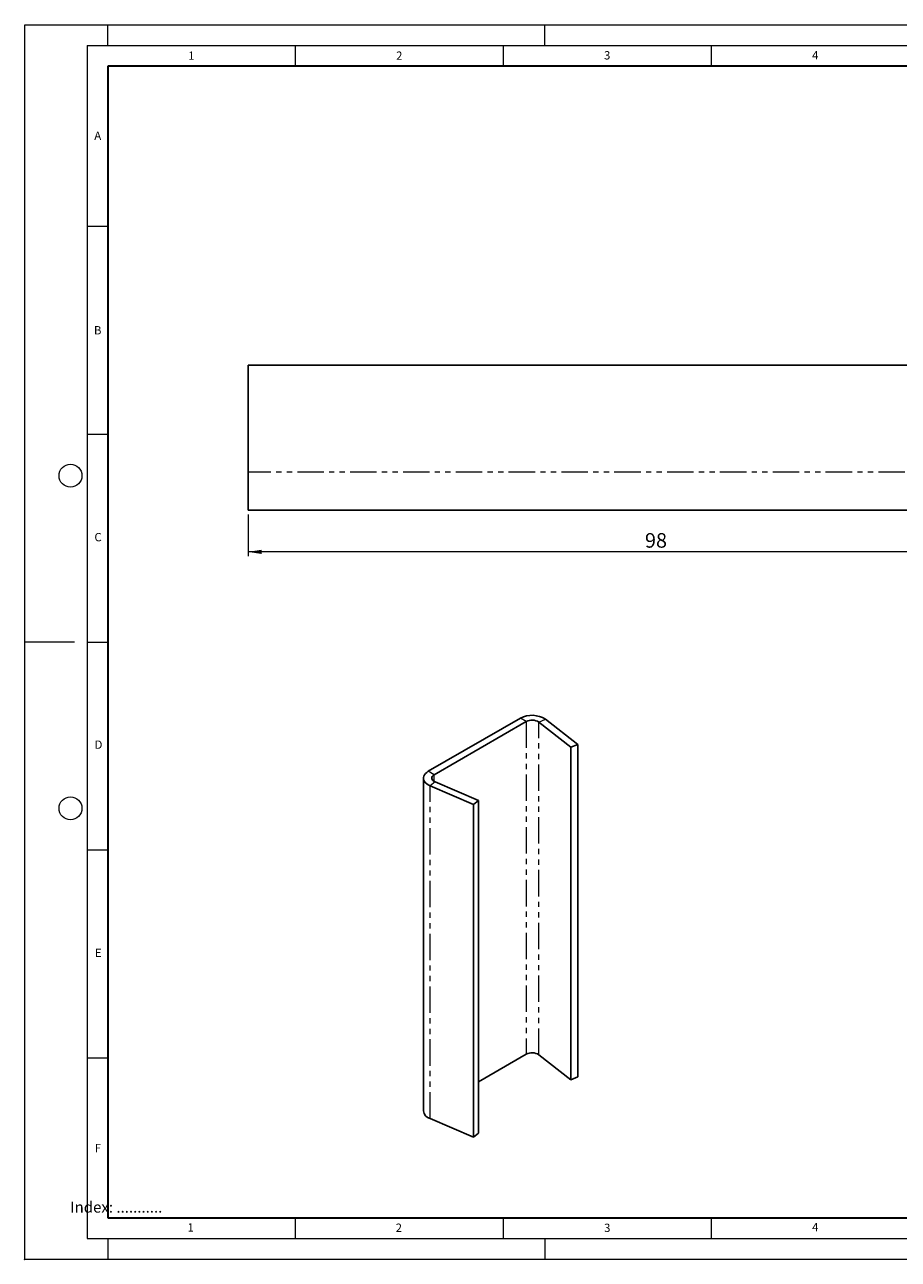
# Model space of a CAD drawing. Units: millimetres. Extents: x 0 to 420, y 0 to 297.
# Drawn here: x 0 to 210, y 0 to 297 of the extents above; entities that cross this region are included whole.
import ezdxf

# ---------------------------------------------------------------- set-up
doc = ezdxf.new("R2010")
doc.units = ezdxf.units.MM
doc.header["$PDSIZE"] = -1
doc.linetypes.add('PHANTOM', pattern=[12.7, 6.35, -1.27, 1.27, -1.27, 1.27, -1.27])
doc.styles.add('SLDTEXTSTYLE0', font='TXT', dxfattribs={"width": 0.605})
doc.styles.add('SLDTEXTSTYLE1', font='TXT', dxfattribs={"width": 0.75})
doc.dimstyles.new('SLDDIMSTYLE0', dxfattribs={"dimtxt": 3.5, "dimasz": 3.302, "dimexe": 0, "dimexo": 0.0625, "dimgap": 0.875, "dimtad": 1, "dimlfac": 0.5, "dimrnd": 1e-09, "dimzin": 12, "dimdsep": 46, "dimtxsty": 'SLDTEXTSTYLE1', "dimsah": 1, "dimcen": 0.09, "dimadec": 0, "dimazin": 3, "dimtfac": 1, "dimtofl": 0, "dimtmove": 0, "dimatfit": 3, "dimfxl": 1, "dimfrac": 2, "dimtolj": 1, "dimtzin": 12, "dimarcsym": 0})

# ---------------------------------------------------------------- blocks, each defined once
blk = doc.blocks.new('_D')
at = {"color": 179, "linetype": 'Continuous', "lineweight": 18}
for p, q in [((53.69, 179.18), (53.69, 169.18)), ((249.69, 179.18), (249.69, 169.18)), ((249.69, 170.18), (53.69, 170.18))]:
    blk.add_line(p, q, dxfattribs=at)
for points in [[(53.69, 170.18), (56.99, 169.67), (56.99, 170.69)], [(249.69, 170.18), (246.39, 170.69), (246.39, 169.67)]]:
    blk.add_solid(points, dxfattribs=at)
at = {"color": 179, "linetype": 'Continuous', "lineweight": 18, "insert": (149.1, 174.69), "char_height": 3.5, "attachment_point": 1, "style": 'SLDTEXTSTYLE1'}
blk.add_mtext('98', dxfattribs=at)

msp = doc.modelspace()

# ---------------------------------------------------------------- linework, layer by layer
at = {"color": 7, "linetype": 'Continuous', "lineweight": 18}
for p, q in [((0, 0), (0, 297)), ((0, 297), (420, 297)), ((20, 292), (20, 297)), ((125, 292), (125, 297)), ((15, 292), (415, 292)), ((15, 292), (15, 5)), ((65, 292), (65, 287)), ((115, 292), (115, 287)), ((165, 292), (165, 287)), ((15, 248.5), (20, 248.5)), ((15, 198.5), (20, 198.5)), ((12, 148.5), (0, 148.5)), ((15, 148.5), (20, 148.5)), ((15, 98.5), (20, 98.5)), ((15, 48.5), (20, 48.5)), ((65, 10), (65, 5)), ((115, 10), (115, 5)), ((165, 10), (165, 5)), ((15, 5), (415, 5)), ((20, 5), (20, 0)), ((125, 5), (125, 0)), ((0, 0), (420, 0))]:
    msp.add_line(p, q, dxfattribs=at)
at = {"color": 7, "linetype": 'Continuous', "lineweight": 35}
for p, q in [((20, 287), (20, 10)), ((410, 287), (20, 287)), ((20, 10), (415, 10))]:
    msp.add_line(p, q, dxfattribs=at)
at = {"color": 7, "linetype": 'Continuous', "lineweight": 25}
for p, q in [((249.688, 215.075), (53.688, 215.075)), ((53.688, 215.075), (53.688, 189.36)), ((53.688, 180.178), (53.688, 189.36)), ((249.688, 180.178), (53.688, 180.178)), ((119.15, 130.171), (97.008, 117.389)), ((120.564, 129.354), (98.422, 116.572)), ((123.586, 129.225), (131.319, 123.192)), ((125.194, 129.912), (132.927, 123.879)), ((132.927, 123.879), (131.319, 123.192)), ((131.319, 123.192), (131.319, 43.171)), ((132.927, 123.879), (132.927, 43.858)), ((95.837, 115.756), (95.837, 35.735)), ((107.907, 109.436), (97.457, 113.9)), ((109.097, 110.364), (98.647, 114.828)), ((107.907, 109.436), (109.097, 110.364)), ((109.097, 30.343), (109.097, 110.364)), ((107.907, 29.415), (107.907, 109.436)), ((109.097, 42.714), (120.564, 49.333)), ((131.319, 43.171), (123.586, 49.204)), ((132.927, 43.858), (131.319, 43.171)), ((97.457, 33.879), (107.907, 29.415)), ((107.907, 29.415), (109.097, 30.343))]:
    msp.add_line(p, q, dxfattribs=at)
at = {"color": 8, "linetype": 'PHANTOM', "lineweight": 18}
for p, q in [((249.688, 189.36), (53.688, 189.36)), ((120.564, 129.354), (119.15, 130.171)), ((120.564, 129.354), (120.564, 49.333)), ((123.586, 129.225), (125.194, 129.912)), ((123.586, 49.204), (123.586, 129.225)), ((98.422, 116.572), (97.008, 117.389)), ((98.422, 114.939), (98.422, 116.572)), ((98.647, 114.828), (97.457, 113.9)), ((97.457, 33.879), (97.457, 113.9))]:
    msp.add_line(p, q, dxfattribs=at)
at = {"color": 7, "linetype": 'Continuous', "lineweight": 25, "flags": 128}
for points in [[(97.008, 117.389), (96.633, 117.139), (96.324, 116.861), (96.087, 116.56), (95.926, 116.243), (95.846, 115.915), (95.848, 115.585), (95.931, 115.258), (96.094, 114.941), (96.334, 114.641), (96.646, 114.363), (97.023, 114.115), (97.457, 113.9)], [(98.422, 116.572), (98.153, 116.379), (97.962, 116.158), (97.856, 115.918), (97.842, 115.67), (97.92, 115.427), (98.085, 115.198), (98.332, 114.996), (98.647, 114.828)]]:
    msp.add_lwpolyline(points, dxfattribs=at)
at = {"color": 7, "linetype": 'Continuous', "lineweight": 18}
for centre in [(11, 188.5), (11, 108.5)]:
    msp.add_circle(centre, 2.75, dxfattribs=at)
at = {"color": 7, "linetype": 'Continuous', "lineweight": 25}
for centre, radius, start, end in [((121.951, 124.894), 5.974, 57.12509, 117.96195), ((121.965, 126.716), 2.987, 57.12509, 117.96195), ((121.965, 46.695), 2.987, 57.12509, 117.96195), ((97.989, 35.979), 2.167, 186.46686, 255.78286)]:
    msp.add_arc(centre, radius, start, end, dxfattribs=at)
msp.add_point((0, 0))

# ---------------------------------------------------------------- texts
at = {"color": 7, "linetype": 'Continuous', "lineweight": 18, "char_height": 2, "attachment_point": 2, "style": 'SLDTEXTSTYLE0'}
for s, insert in [('1', (40.051, 290.553)), ('2', (90.033, 290.557)), ('3', (140.017, 290.638)), ('4', (190.03, 290.634)), ('A', (17.561, 271.297)), ('B', (17.552, 224.493)), ('C', (17.627, 174.726)), ('D', (17.736, 124.802)), ('E', (17.69, 74.727)), ('F', (17.594, 27.773)), ('1', (39.901, 8.662)), ('2', (89.933, 8.59)), ('3', (140.045, 8.565)), ('4', (190.023, 8.707))]:
    msp.add_mtext(s, dxfattribs=dict(at, insert=insert))
at = {"color": 179, "linetype": 'Continuous', "lineweight": 18, "insert": (10.937, 13.871), "char_height": 2.64583, "attachment_point": 1, "style": 'SLDTEXTSTYLE1'}
msp.add_mtext('Index: ...........', dxfattribs=at)

# ---------------------------------------------------------------- dimensions: what is measured, and where the dimension line sits
at = {"color": 179, "linetype": 'Continuous', "lineweight": 18}
dim = msp.add_linear_dim(base=(53.688, 170.178), p1=(249.688, 180.178), p2=(53.688, 180.178), dimstyle='SLDDIMSTYLE0', dxfattribs=at)
dim.commit()
dim.dimension.update_dxf_attribs({"geometry": '_D', "text_midpoint": (151.688, 170.178), "dimtype": 160})

doc.saveas('drawing.dxf')
